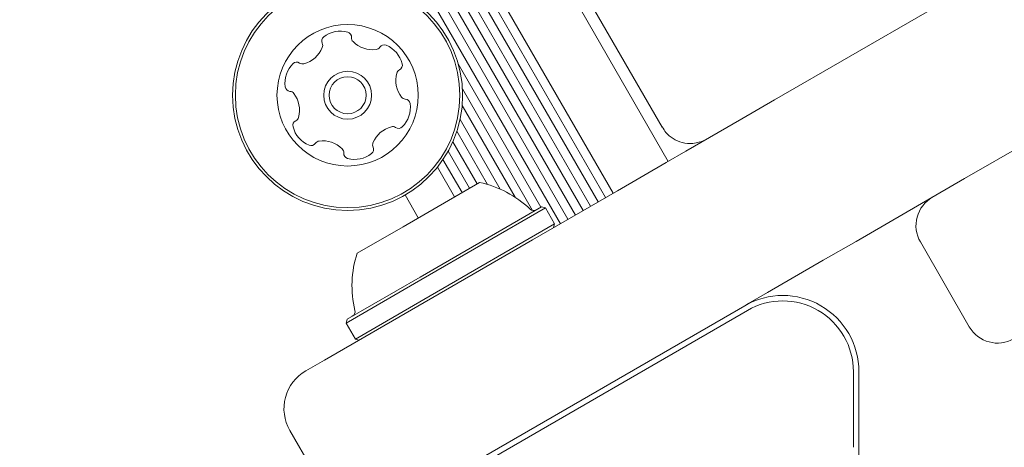
# Model space of a CAD drawing. Units: millimetres. Extents: x 5.1 to 16.2, y 5.3 to 14.9.
# Drawn here: x 11.5 to 11.6, y 8.8 to 8.9 of the extents above; entities that cross this region are included whole.
import ezdxf

# ---------------------------------------------------------------- set-up
doc = ezdxf.new("R2010")
doc.units = ezdxf.units.MM
doc.styles.add('SLDTEXTSTYLE0', font='TXT', dxfattribs={"width": 0.75})
doc.dimstyles.new('SLDDIMSTYLE3', dxfattribs={"dimtxt": 0.15875, "dimasz": 0.08, "dimexe": 0, "dimexo": 0.0625, "dimgap": 0.0396875, "dimtad": 2, "dimdec": 0, "dimlfac": 100, "dimrnd": 1e-09, "dimzin": 12, "dimdsep": 46, "dimtxsty": 'SLDTEXTSTYLE0', "dimblk1": 'DOT', "dimblk2": 'DOT', "dimsah": 1, "dimcen": 0.09, "dimse1": 1, "dimse2": 1, "dimadec": 0, "dimazin": 3, "dimtfac": 1, "dimtdec": 0, "dimtofl": 0, "dimtmove": 0, "dimatfit": 3, "dimldrblk": 'DOT', "dimfxl": 0, "dimfrac": 2, "dimtolj": 1, "dimtzin": 12, "dimarcsym": 0})

# ---------------------------------------------------------------- blocks, each defined once
blk = doc.blocks.new('_DOT')
at = {"color": 0, "linetype": 'ByBlock', "lineweight": -2}
blk.add_line((-0.5, 0), (-1, 0), dxfattribs=at)
at = {"color": 0, "linetype": 'ByBlock', "const_width": 0.5}
blk.add_lwpolyline([(-0.25, 0, 1), (0.25, 0, 1)], format="xyb", close=True, dxfattribs=at)
blk = doc.blocks.new('_D_7')
at = {"color": 7, "linetype": 'Continuous', "lineweight": 0}
blk.add_line((5.287907816052235, 7.347603130161422), (5.287835305108729, 13.0009243397008), dxfattribs=at)
at = {"color": 7, "linetype": 'Continuous', "lineweight": 0, "xscale": 0.08, "yscale": 0.08}
for p, rotation in [((5.287835305108729, 13.0009243397008), 90.00073489032012), ((5.287907816052235, 7.347603130161422), 270.0007348903202)]:
    blk.add_blockref('_DOT', p, dxfattribs=dict(at, rotation=rotation))
at = {"color": 7, "linetype": 'Continuous', "lineweight": 0, "insert": (5.08323433694456, 9.998313193027634), "char_height": 0.15875, "attachment_point": 1, "rotation": 90.00073489031973, "style": 'SLDTEXTSTYLE0'}
blk.add_mtext('565', dxfattribs=at)

msp = doc.modelspace()

# ---------------------------------------------------------------- linework, layer by layer
at = {"color": 7, "linetype": 'Continuous', "lineweight": 15}
for p, q in [((11.24086798588336, 9.361697194466633), (11.53336798941217, 8.855072335290076)), ((11.24330571706509, 9.359637726689138), (11.53280330002037, 8.85821320424899)), ((11.23580282171762, 9.358772820572593), (11.52830282524643, 8.852147961396037)), ((11.23441704551566, 9.357972742309506), (11.52691704904447, 8.85134788313295)), ((11.23510024236148, 9.358367186192277), (11.52760024589029, 8.85174232701572)), ((11.23303126931373, 9.35717266404643), (11.52553127284254, 8.850547804869874)), ((11.23371446615954, 9.357567107929196), (11.52621446968835, 8.850942248752641)), ((11.23094291375564, 9.355966951403031), (11.52344291728445, 8.849342092226475)), ((11.23164549311178, 9.35637258578335), (11.52414549664059, 8.849747726606793)), ((11.23232868995759, 9.356767029666113), (11.5248286934864, 8.850142170489557)), ((11.54313625812993, 8.860712047862759), (11.5571718235067, 8.868815485309764)), ((11.51405926325071, 8.86401728199988), (11.52165972042537, 8.850852904224366)), ((11.56062007165075, 8.853485824228708), (11.57666099739209, 8.862747057021792)), ((11.51444089225875, 8.861733743677002), (11.52088988830194, 8.850563755052063)), ((11.5401271569427, 8.85897474248262), (11.54313625812993, 8.860712047862759)), ((11.51441532140112, 8.86020025818867), (11.51927866873335, 8.85177669364988)), ((11.5142202181504, 8.85891564942428), (11.51791452120139, 8.852516928944345)), ((11.53499507348736, 8.856011732718724), (11.5401271569427, 8.85897474248262)), ((11.51392909371023, 8.857842116225607), (11.51675701021221, 8.852944021243404)), ((11.51355480437283, 8.856867866862386), (11.51578558863639, 8.853004035239332)), ((11.51265142244284, 8.855232257224424), (11.51439981243444, 8.852203956976247)), ((11.51313356909897, 8.856019692234666), (11.51510239179057, 8.852609591356565)), ((11.53318884977154, 8.85496890897038), (11.53499507348736, 8.856011732718724)), ((11.51214124666496, 8.854538132066045), (11.51371661558862, 8.851809513093482)), ((11.52868642850148, 8.852369434838584), (11.53318884977154, 8.85496890897038)), ((11.56062007165075, 8.853485824228708), (11.55063625812888, 8.84772166680539)), ((11.50897347895652, 8.849071061882663), (11.51601158305513, 8.853134513177825)), ((11.50916991373941, 8.85198463166942), (11.51038241778391, 8.849884513093755)), ((11.52089572759843, 8.84787147157587), (11.52868642850148, 8.852369434838584)), ((11.5105443725601, 8.844435455143424), (11.52172413022443, 8.850890091239199)), ((11.51061518259955, 8.844187662204176), (11.52206563657536, 8.850798584888226)), ((11.52206563657536, 8.850798584888226), (11.52172413022443, 8.850890091239199)), ((11.52291563657524, 8.84932634170172), (11.52206563657536, 8.850798584888226)), ((11.50475325280541, 8.846634513178731), (11.50897347895652, 8.849071061882663)), ((11.51146518259943, 8.842715419017672), (11.52291563657524, 8.84932634170172)), ((11.52282413022427, 8.848984835350787), (11.52291563657524, 8.84932634170172)), ((11.50175806227623, 8.83682233535249), (11.52089572759843, 8.84787147157587)), ((11.55063625812888, 8.84772166680539), (11.54762715694165, 8.845984361425248)), ((11.55655149911651, 8.847672731166298), (11.56105149911588, 8.839878502531876)), ((11.54762715694165, 8.845984361425248), (11.54249507348631, 8.843021351661355)), ((11.50384070563545, 8.84056509124064), (11.5105443725601, 8.844435455143424)), ((11.50374919928447, 8.8402235848897), (11.51061518259955, 8.844187662204176)), ((11.50459919928435, 8.838751341703196), (11.51146518259943, 8.842715419017672)), ((11.54249507348631, 8.843021351661355), (11.5406888497705, 8.841978527913009)), ((11.50236575742946, 8.819852680237837), (11.54039907842802, 8.84181122835045)), ((11.54039907427807, 8.841811235439721), (11.54086798539351, 8.842081961402792)), ((11.5406888497705, 8.841978527913009), (11.54039907842802, 8.841811228350451)), ((11.540649078464, 8.841378215654114), (11.50261575747225, 8.819419667566958)), ((11.50384070563545, 8.84056509124064), (11.50374919928447, 8.840223584889701)), ((11.50374919928447, 8.8402235848897), (11.50459919928435, 8.838751341703196)), ((11.50459919928436, 8.8387513417032), (11.50494070563529, 8.838659835352226)), ((11.50002601146858, 8.835822335352631), (11.50175806227623, 8.83682233535249)), ((11.55039907842726, 8.828807857193103), (11.55039907842782, 8.83574905052174)), ((11.55089907842753, 8.835749050523113), (11.55089907842683, 8.827005081556388)), ((11.49856190985301, 8.830358233737611), (11.50206190985252, 8.824296055910837))]:
    msp.add_line(p, q, dxfattribs=at)
at = {"color": 7, "linetype": 'Continuous', "lineweight": 15, "flags": 128}
msp.add_lwpolyline([(11.53690467792098, 8.857114243352312), (11.53637022139855, 8.856872236476459), (11.53626056788755, 8.856837410763415)], dxfattribs=at)
at = {"color": 7, "linetype": 'Continuous', "lineweight": 15}
for centre, radius in [((11.50388241367561, 8.861142850277627), 0.01057500000000133), ((11.50388241367561, 8.86114285027763), 0.01032499999999929), ((11.50388241367561, 8.861142850277623), 0.006500000000000339), ((11.50388241367562, 8.861142850277625), 0.002200000000000574), ((11.50388241367561, 8.861142850277623), 0.001699999999999851)]:
    msp.add_circle(centre, radius, dxfattribs=at)
for centre, radius, start, end in [((11.5032185178886, 8.864514520245471), 0.00251817409326128, 74.59216077455741, 127.7222107745391), ((11.50197211072923, 8.866125813707113), 0.0004810689377345417, 127.7165572222335, 206.2025818553849), ((11.50375945373296, 8.866478404597439), 0.0004811534978364077, 356.1572107743194, 74.55805053921932), ((11.50471958350522, 8.866413801881675), 0.000481147236186398, 176.1440544875612, 224.5921107741035), ((11.50616985699711, 8.867844251202667), 0.002518174093273435, 224.6031163159555, 277.7222107744856), ((11.49922358154122, 8.866473599196532), 0.002518157669513109, 284.5760045027766, 337.7312607358945), ((11.50110884105145, 8.865701408457422), 0.000480884542219151, 337.7523002048866, 26.15721077525363), ((11.50644362348325, 8.865825338799295), 0.0004807847388775396, 277.7219938237016, 326.1572107742656), ((11.50724234188187, 8.865289744348887), 0.000480886980835948, 67.72221077364158, 146.1537629024345), ((11.50647024573283, 8.863404431025494), 0.002518174093270396, 14.592210774724, 67.72797035285068), ((11.50063092389527, 8.862252276093482), 0.002518174093265271, 134.5921107741982, 187.7223107743906), ((11.49920056326436, 8.863703146124521), 0.0004807847388775014, 56.15721077373941, 134.5919038024992), ((11.49973615771477, 8.864501864523163), 0.0004808869808305699, 236.1537629036699, 284.5922107732576), ((11.50886539351231, 8.863053964024155), 0.0004809283316093595, 116.1572107748349, 164.5921107752838), ((11.50844165282424, 8.863917608876164), 0.000481068937736309, 296.1118396936303, 14.59786432823057), ((11.51082948629856, 8.862512937377028), 0.002518174093266121, 164.5979369984907, 217.722310774816), ((11.49861197051597, 8.861978504052123), 0.0004807433880957722, 187.7225177450943, 266.1606586458591), ((11.49854754795196, 8.86101897613676), 0.0004809447567576695, 37.71655722189371, 86.15721077477563), ((11.4969361215893, 8.859772466192984), 0.002518217922138881, 344.5979560961064, 37.72221077438634), ((11.50921806189404, 8.861266428952366), 0.0004809034057576438, 217.7170807948735, 266.1606586463519), ((11.50915363933966, 8.860306901036573), 0.0004807847388795119, 7.721993825549519, 86.15721077538241), ((11.50713458464576, 8.860033115255831), 0.002518317686001114, 314.5921693704941, 7.722210774790645), ((11.49890013691245, 8.85923146089862), 0.0004810525125939336, 296.1118396940963, 344.5922107739373), ((11.49932387761219, 8.858367816052334), 0.0004809447567511135, 116.1572107734023, 194.5978643285261), ((11.50129540487585, 8.858881025200743), 0.002518174093270652, 194.5922107746959, 247.7222607744089), ((11.50854249232024, 8.855811784225976), 0.002518217922098758, 104.5921107742605, 157.7164845507147), ((11.50802926170856, 8.85778339392056), 0.0004809034057673522, 56.15376290475725, 104.5973407550779), ((11.50856494527619, 8.858582245224333), 0.0004809283316103379, 236.1572107734282, 314.5922107750786), ((11.50052299492821, 8.856996364905001), 0.0004813724024206164, 247.7563710107664, 326.1703670633581), ((11.50132229434371, 8.85646054879153), 0.0004809053512906553, 97.77941946990933, 146.1572107739071), ((11.50159556703162, 8.854441690903425), 0.00251817409326658, 44.59216937034712, 97.72221077461381), ((11.50304633480757, 8.855871950723744), 0.0004809283316148569, 356.1572107757289, 44.59221077538352), ((11.5057941743176, 8.85615987760243), 0.0004809447567605736, 307.716557221582, 26.15721077389233), ((11.50665748330593, 8.856584302144366), 0.0004810525125730252, 157.7223107749231, 206.2025818564531), ((11.50400623036355, 8.855807503488498), 0.0004811282807543536, 176.1606586445556, 254.6223323219491), ((11.50454769118982, 8.85777126929704), 0.002518174093278609, 254.5922107742313, 307.7222107742636), ((11.51398398042977, 8.843646423941355), 0.009702319813612472, 46.53227339711733, 77.93734421365781), ((11.55914957532798, 8.84917273116609), 0.002999999999999267, 119.9999999953868, 209.9999999954339), ((11.5210026243098, 8.851050879874409), 0.0005000000000013365, 226.5322733966491, 299.9999999950259), ((11.51398398042977, 8.843646423941355), 0.00970231981361369, 162.0626557771116, 193.467726593666), ((11.54389907842753, 8.835749050523676), 0.007000000000000932, 359.9999999953917, 119.9999999953855), ((11.54389907842771, 8.835749050523379), 0.006500000000109196, 359.9999999855219, 119.9999996959429), ((11.50406221155014, 8.841270328009255), 0.0004999999999991214, 299.999999995304, 13.46772659423679), ((11.56364957532736, 8.841378502531668), 0.002999999999999267, 209.9999999954046, 299.9999999953876), ((11.5020260114683, 8.832358233737331), 0.004000000000000777, 119.9999999953625, 209.999999995376)]:
    msp.add_arc(centre, radius, start, end, dxfattribs=at)
msp.add_ellipse((11.53576861013792, 8.861077136465365), major_axis=(0.002965143701670669, 0.002864153881365183), ratio=0.01635378702060198, start_param=3.137512952270777, end_param=3.207053999609467, dxfattribs=at)
msp.add_open_spline([(11.53282148724732, 8.858239143213542), (11.53292329959467, 8.858062309666986), (11.53316921900245, 8.857635182681124), (11.53380739081767, 8.857124329551239), (11.53465270440571, 8.856758462508367), (11.53551714191627, 8.856660824978649), (11.53604093042135, 8.85679659214385), (11.53625217608509, 8.856851347497678)], degree=3, knots=[0, 0, 0, 0, 0.1519777610095069, 0.3670898663886354, 0.5966489761739325, 0.8373271770530404, 1, 1, 1, 1], dxfattribs=at)

# ---------------------------------------------------------------- dimensions: what is measured, and where the dimension line sits
at = {"color": 7, "linetype": 'Continuous', "lineweight": 0}
dim = msp.add_linear_dim(base=(5.287835305108726, 13.0009243397008), p1=(13.10531179241783, 7.347703398183898), p2=(8.964128049905279, 13.00097149277165), angle=270.00073489031973, dimstyle='SLDDIMSTYLE3', dxfattribs=at)
dim.commit()
dim.dimension.update_dxf_attribs({"geometry": '_D_7', "text_midpoint": (5.287871560580481, 10.17426373493111), "dimtype": 160})

doc.saveas('drawing.dxf')
